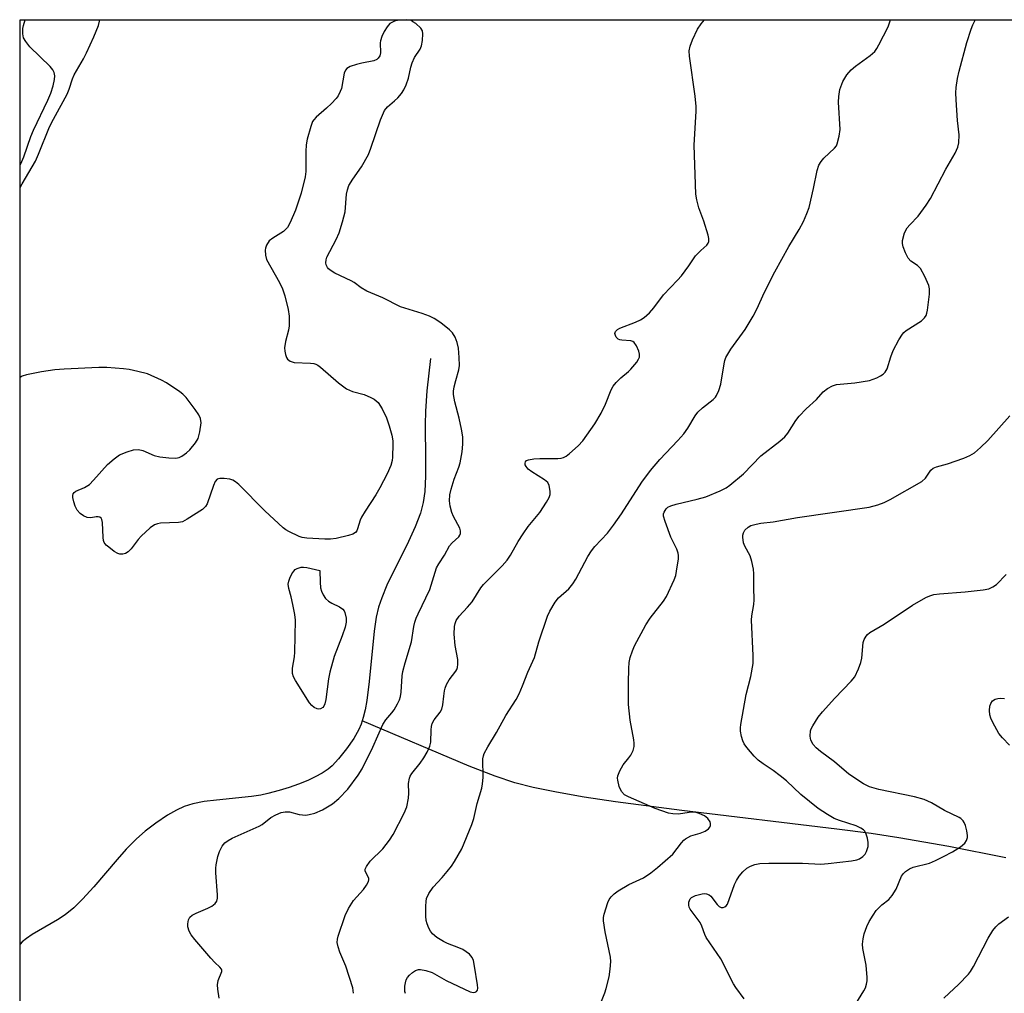
# Model space of a CAD drawing. Units: inches. Extents: x 1237767 to 1243767, y 537455 to 541455.
# Drawn here: x 1237767 to 1238020, y 541205 to 541455 of the extents above; entities that cross this region are included whole.
import ezdxf

# ---------------------------------------------------------------- set-up
doc = ezdxf.new("R2010")
doc.units = ezdxf.units.IN
doc.header["$MEASUREMENT"] = 0
for name, color, linetype in [('HYDRO-Single Line Stream', 4, 'Continuous'), ('NTRL-Trees', 3, 'Continuous'), ('Undefined', 1, 'Continuous')]:
    doc.layers.add(name, color=color, linetype=linetype)

msp = doc.modelspace()

# ---------------------------------------------------------------- linework, layer by layer
at = {"layer": 'HYDRO-Single Line Stream'}
for points in [[(1237872.54, 541367.9), (1237871.62, 541359.55), (1237871.21, 541354.39), (1237871.15, 541350.93), (1237871.27, 541341.93), (1237871.25, 541337.66), (1237871.04, 541333.72), (1237870.65, 541330.86), (1237869.93, 541328.16), (1237868.56, 541324.61), (1237866.83, 541320.81), (1237861.34, 541309.59), (1237859.98, 541306.36), (1237859.18, 541303.94), (1237858.59, 541301.36), (1237858.06, 541297.83), (1237856.78, 541284.82), (1237856.15, 541279.96), (1237855.7, 541277.56), (1237855.23, 541275.62), (1237854.95, 541274.75)], [(1237854.95, 541274.75), (1237854.68, 541273.87), (1237854.12, 541272.53), (1237852.78, 541270.17), (1237850.93, 541267.5), (1237848.91, 541264.95), (1237847.25, 541263.19), (1237846.18, 541262.3), (1237844.64, 541261.28), (1237842.87, 541260.32), (1237840.95, 541259.42), (1237838.59, 541258.47), (1237836.21, 541257.62), (1237833.59, 541256.8), (1237830.7, 541256.03), (1237828.87, 541255.65), (1237826.51, 541255.3), (1237817.54, 541254.38), (1237814.31, 541253.96), (1237811.4, 541253.41), (1237809.19, 541252.74), (1237807.19, 541251.78), (1237804.91, 541250.45), (1237801.94, 541248.46), (1237799.12, 541246.38), (1237796.89, 541244.42), (1237794.29, 541241.75), (1237791.94, 541239.08), (1237786, 541232.08), (1237783.07, 541228.86), (1237780.79, 541226.63), (1237778.59, 541224.85), (1237776.64, 541223.61), (1237770.13, 541219.79), (1237768.67, 541218.81), (1237767.52, 541217.89), (1237767, 541217.28)], [(1238020.44, 541239.55), (1238005.84, 541242.44), (1237992.95, 541244.7), (1237985.83, 541245.77), (1237977, 541246.93), (1237937.16, 541251.67), (1237920.12, 541253.91), (1237912.02, 541255.14), (1237904.91, 541256.38), (1237898.89, 541257.63), (1237894.18, 541258.83), (1237889.14, 541260.49), (1237882.46, 541263.07), (1237854.95, 541274.75)]]:
    msp.add_lwpolyline(points, dxfattribs=at)
at = {"layer": 'NTRL-Trees'}
msp.add_lwpolyline([(1237862.65, 539615.94), (1237766.89, 539522.46), (1237767.01, 541455), (1241129.87, 541454.66), (1241106.75, 541417.26), (1241028.76, 541321.56), (1240901.32, 541193.78), (1240090.95, 540907.6), (1239580.32, 540757.71), (1239503.99, 540735.3), (1239321.42, 540698.95), (1239064.49, 540566.96), (1238865.74, 540464.86), (1238657.24, 540357.75), (1238507.5, 540230.41), (1238415.26, 540132.91), (1238261.04, 539963.27), (1238212.57, 539923.61), (1238185.36, 539894.24), (1238102.43, 539804.73), (1238056.2, 539768.33)], close=True, dxfattribs=at)
at = {"layer": 'Undefined'}
for points, elevation in [([(1237767.01, 541417.58), (1237767.19, 541417.9), (1237768, 541419.74), (1237769.77, 541424.93), (1237770.41, 541426.58), (1237774.16, 541434.3), (1237774.92, 541436.08), (1237775.48, 541437.96), (1237775.85, 541439.58), (1237775.89, 541440.58), (1237775.75, 541441.39), (1237775.4, 541442.1), (1237774.72, 541442.96), (1237769.54, 541447.99), (1237768.47, 541449.37), (1237767.9, 541450.35), (1237767.66, 541451.38), (1237767.69, 541452.72), (1237767.84, 541453.52), (1237768.32, 541455)], 294), ([(1237852.77, 541204.69), (1237852.53, 541206.11), (1237850.79, 541211.7), (1237849.2, 541215.24), (1237848.77, 541216.64), (1237848.55, 541217.76), (1237848.6, 541218.59), (1237848.81, 541219.41), (1237850.58, 541224.7), (1237851.48, 541226.53), (1237852.7, 541228.55), (1237855.26, 541231.4), (1237856.08, 541232.53), (1237856.58, 541233.43), (1237856.71, 541233.88), (1237856.68, 541234.3), (1237855.91, 541235.71), (1237855.76, 541236.15), (1237855.76, 541236.62), (1237856.05, 541237.32), (1237857.03, 541238.69), (1237860.28, 541241.83), (1237862.02, 541244.02), (1237862.91, 541245.51), (1237865.74, 541251.04), (1237866.42, 541252.65), (1237866.9, 541254.84), (1237866.99, 541256.16), (1237866.83, 541258.6), (1237867.09, 541260.01), (1237867.32, 541260.52), (1237867.77, 541261.22), (1237869.88, 541263.89), (1237870.82, 541265.21), (1237871.64, 541266.68), (1237872.35, 541268.23), (1237872.63, 541269.28), (1237872.66, 541272.41), (1237872.77, 541273.26), (1237872.99, 541274.07), (1237873.45, 541274.96), (1237875.05, 541276.98), (1237875.46, 541277.72), (1237875.74, 541278.85), (1237875.93, 541281.08), (1237876.12, 541282.42), (1237876.3, 541283.14), (1237876.66, 541284.1), (1237877.35, 541285.26), (1237879.07, 541287.47), (1237879.31, 541287.94), (1237879.47, 541288.49), (1237879.57, 541289.35), (1237879.54, 541290.54), (1237878.88, 541294.14), (1237878.6, 541297.06), (1237878.66, 541298.99), (1237878.83, 541299.76), (1237879.1, 541300.5), (1237879.89, 541301.65), (1237882.08, 541303.99), (1237883.21, 541305.35), (1237885.51, 541308.93), (1237886.19, 541309.83), (1237890.93, 541314.58), (1237892.27, 541316.08), (1237893.06, 541317.29), (1237895.07, 541320.86), (1237896.32, 541322.81), (1237897.66, 541324.7), (1237900.62, 541328.28), (1237902.37, 541330.93), (1237903.05, 541332.17), (1237903.27, 541332.97), (1237903.26, 541333.82), (1237903.01, 541335.23), (1237902.68, 541335.98), (1237901.87, 541336.74), (1237898.56, 541338.78), (1237897.66, 541339.46), (1237897.13, 541340.1), (1237896.89, 541340.55), (1237896.83, 541340.97), (1237896.95, 541341.33), (1237897.24, 541341.63), (1237897.7, 541341.84), (1237899.13, 541342.13), (1237900.62, 541342.2), (1237905.31, 541342.17), (1237906.17, 541342.26), (1237906.71, 541342.4), (1237907.41, 541342.75), (1237908.31, 541343.44), (1237910.47, 541345.47), (1237911.69, 541346.76), (1237914.78, 541351.12), (1237916.44, 541353.81), (1237917.55, 541356.16), (1237919, 541359.83), (1237919.53, 541360.8), (1237920.25, 541361.69), (1237921.46, 541362.94), (1237923.44, 541364.52), (1237924.06, 541365.14), (1237925.56, 541366.99), (1237926.03, 541367.71), (1237926.26, 541368.2), (1237926.3, 541368.97), (1237926.09, 541369.78), (1237925.53, 541371.11), (1237924.94, 541372), (1237924.53, 541372.27), (1237924.03, 541372.41), (1237921.74, 541372.57), (1237921.2, 541372.68), (1237920.79, 541372.86), (1237920.3, 541373.34), (1237920.06, 541373.8), (1237919.95, 541374.28), (1237920.12, 541374.86), (1237920.58, 541375.31), (1237921.25, 541375.65), (1237925.26, 541377.21), (1237926.56, 541377.8), (1237927.5, 541378.45), (1237928.81, 541379.63), (1237929.99, 541380.93), (1237932.44, 541384.3), (1237936.07, 541388.03), (1237937.03, 541389.12), (1237938.97, 541391.72), (1237940.69, 541394.3), (1237942.03, 541395.69), (1237943.55, 541397), (1237943.96, 541397.55), (1237944.11, 541397.95), (1237944.11, 541398.73), (1237943.94, 541399.56), (1237942.83, 541403.18), (1237941.53, 541406.63), (1237941.01, 541408.66), (1237940.76, 541410.12), (1237940.34, 541422.77), (1237940.83, 541431.51), (1237940.83, 541432.68), (1237940.55, 541435.35), (1237939.11, 541445.61), (1237939.08, 541446.97), (1237939.3, 541448.19), (1237939.93, 541449.85), (1237941.19, 541452.54), (1237942.12, 541453.96), (1237942.95, 541454.98)], 298), ([(1237866.1, 541204.62), (1237865.96, 541205.12), (1237865.94, 541206.51), (1237866.06, 541207.35), (1237866.28, 541208.15), (1237866.64, 541208.79), (1237867.11, 541209.37), (1237867.9, 541210.07), (1237868.63, 541210.53), (1237869.4, 541210.81), (1237869.94, 541210.83), (1237871.33, 541210.57), (1237872.98, 541210.03), (1237876.59, 541207.99), (1237882.77, 541205.07), (1237883.56, 541204.91), (1237884.02, 541204.97), (1237884.39, 541205.17), (1237884.62, 541205.52), (1237884.68, 541206), (1237884.62, 541206.85), (1237883.86, 541211.64), (1237883.58, 541213.1), (1237883.27, 541213.89), (1237882.52, 541214.71), (1237880.87, 541215.91), (1237879.85, 541216.41), (1237876.94, 541217.52), (1237875.9, 541218), (1237874.14, 541219.06), (1237873.03, 541219.97), (1237872.54, 541220.68), (1237872.14, 541221.46), (1237871.67, 541222.54), (1237871.42, 541223.38), (1237871.31, 541224.51), (1237871.32, 541227.12), (1237871.38, 541228.27), (1237871.53, 541229.1), (1237872.11, 541230.38), (1237873.23, 541231.99), (1237875.52, 541234.44), (1237876.84, 541236.01), (1237877.92, 541237.39), (1237878.73, 541238.61), (1237880.59, 541241.82), (1237883.19, 541248.05), (1237883.7, 541249.61), (1237884.54, 541253.49), (1237885.69, 541257.47), (1237885.93, 541258.54), (1237886.07, 541260.14), (1237886.01, 541264.95), (1237886.13, 541265.78), (1237886.31, 541266.31), (1237887.25, 541268.06), (1237889.53, 541271.73), (1237891.94, 541276.09), (1237894.52, 541280.22), (1237895.33, 541281.7), (1237896.22, 541283.75), (1237897.54, 541287.22), (1237899.26, 541291.02), (1237900.36, 541295.05), (1237902.62, 541301.65), (1237903.24, 541302.97), (1237904.57, 541305.24), (1237905.45, 541306.39), (1237908.14, 541308.71), (1237909.17, 541309.93), (1237909.91, 541311.13), (1237913.02, 541316.96), (1237913.89, 541318.43), (1237914.77, 541319.55), (1237918.02, 541322.98), (1237919.6, 541325.02), (1237921.64, 541327.92), (1237926.83, 541336.11), (1237929.07, 541339.13), (1237931.46, 541341.92), (1237936.16, 541346.84), (1237937.7, 541348.55), (1237938.67, 541349.96), (1237940.58, 541353.16), (1237941.23, 541354.07), (1237942.46, 541355.21), (1237945.21, 541357.31), (1237945.8, 541357.91), (1237946.1, 541358.38), (1237946.67, 541359.67), (1237947.21, 541361.3), (1237948.01, 541366.52), (1237948.2, 541367.37), (1237948.49, 541368.15), (1237949.75, 541370.29), (1237953.42, 541375.37), (1237955.51, 541378.81), (1237956.42, 541380.58), (1237958.38, 541384.96), (1237961.03, 541390.15), (1237964.66, 541396.67), (1237967.33, 541401.04), (1237968.43, 541403.09), (1237969.31, 541405.14), (1237969.86, 541406.75), (1237971.01, 541411.57), (1237971.92, 541416.23), (1237972.38, 541417.6), (1237972.97, 541418.53), (1237973.66, 541419.4), (1237976.39, 541421.96), (1237976.91, 541422.61), (1237977.14, 541423.11), (1237977.63, 541425.05), (1237977.85, 541426.77), (1237977.47, 541433.79), (1237977.49, 541435.22), (1237977.82, 541437.03), (1237978.59, 541439.09), (1237979.61, 541440.78), (1237980.7, 541442.09), (1237981.85, 541443.01), (1237985.6, 541445.75), (1237986.78, 541446.86), (1237987.28, 541447.55), (1237987.84, 541448.54), (1237990.2, 541453.17), (1237990.81, 541454.97)], 300), ([(1237915.98, 541201.34), (1237917.38, 541204.84), (1237917.74, 541205.92), (1237918.46, 541208.91), (1237918.75, 541210.86), (1237918.9, 541212.83), (1237918.82, 541213.96), (1237917.42, 541220.53), (1237916.99, 541223.35), (1237917.02, 541224.19), (1237917.19, 541225.03), (1237918.13, 541228.07), (1237918.49, 541228.84), (1237918.98, 541229.5), (1237919.76, 541230.3), (1237920.75, 541231.07), (1237923.5, 541232.67), (1237927.31, 541234.38), (1237929.17, 541235.63), (1237930.93, 541236.99), (1237934.87, 541240.44), (1237937.09, 541243.41), (1237937.63, 541244.02), (1237938.06, 541244.36), (1237939.51, 541245.18), (1237941.91, 541245.87), (1237943.18, 541246.41), (1237944.05, 541247), (1237944.34, 541247.39), (1237944.5, 541247.85), (1237944.54, 541248.34), (1237944.42, 541248.8), (1237943.83, 541249.64), (1237942.97, 541250.34), (1237941.64, 541250.95), (1237940.86, 541251.13), (1237939.84, 541251.22), (1237939.07, 541251.17), (1237936.34, 541250.76), (1237934.86, 541250.8), (1237933.69, 541250.99), (1237930.32, 541252.19), (1237923.44, 541255.16), (1237922.43, 541255.75), (1237921.65, 541256.55), (1237921.08, 541257.82), (1237920.67, 541259.47), (1237920.62, 541260.01), (1237920.67, 541260.56), (1237921.18, 541261.92), (1237922.06, 541263.46), (1237923.55, 541265.19), (1237924.03, 541265.88), (1237924.61, 541267.12), (1237924.89, 541268.17), (1237924.91, 541268.99), (1237924.83, 541269.82), (1237923.85, 541274.87), (1237923.42, 541278.97), (1237923.41, 541284.49), (1237923.5, 541288.19), (1237923.63, 541289.75), (1237923.91, 541291.06), (1237924.44, 541292.7), (1237924.97, 541294.04), (1237927.89, 541299.43), (1237929.05, 541301.14), (1237932.42, 541305.49), (1237933.19, 541306.72), (1237935.19, 541310.99), (1237935.57, 541312.1), (1237935.81, 541313.23), (1237936.27, 541316.4), (1237936.3, 541317.26), (1237936.23, 541317.82), (1237935.88, 541318.9), (1237934.3, 541322), (1237932.87, 541325.96), (1237932.48, 541327.37), (1237932.46, 541327.92), (1237932.58, 541328.4), (1237933.12, 541329.26), (1237933.54, 541329.63), (1237934.29, 541330.04), (1237935.68, 541330.47), (1237941.12, 541331.69), (1237943.3, 541332.34), (1237947, 541333.86), (1237948.53, 541334.67), (1237949.5, 541335.31), (1237953.01, 541338.24), (1237957.49, 541342.9), (1237962.32, 541346.61), (1237963.67, 541347.75), (1237964.41, 541348.66), (1237966.45, 541351.93), (1237967.34, 541353.08), (1237969.14, 541354.95), (1237971.81, 541357.31), (1237973.52, 541359.33), (1237974.63, 541360.18), (1237975.86, 541360.84), (1237976.92, 541361.21), (1237981.67, 541361.65), (1237985.44, 541362.25), (1237987.28, 541362.93), (1237988.28, 541363.41), (1237988.96, 541363.84), (1237989.47, 541364.35), (1237989.94, 541365.22), (1237990.86, 541368.35), (1237991.48, 541369.93), (1237992.98, 541372.7), (1237993.88, 541374.14), (1237994.24, 541374.57), (1237994.88, 541375.11), (1237998.76, 541377.59), (1237999.55, 541378.34), (1238000, 541378.99), (1238000.18, 541379.51), (1238000.35, 541380.34), (1238000.81, 541384.39), (1238000.86, 541385.81), (1238000.68, 541386.62), (1237999.62, 541388.98), (1237998.53, 541390.99), (1237998.18, 541391.41), (1237997.74, 541391.78), (1237996.03, 541392.91), (1237995.33, 541393.72), (1237994.7, 541395.02), (1237994.05, 541396.62), (1237993.87, 541397.43), (1237993.92, 541398.25), (1237994.41, 541400.16), (1237995.06, 541401.46), (1237995.75, 541402.29), (1237997.94, 541404.48), (1238000, 541407.3), (1238001.12, 541409), (1238005.08, 541416.61), (1238007.44, 541420.67), (1238008.14, 541422.19), (1238008.37, 541423.31), (1238008.43, 541425.37), (1238008.02, 541429.07), (1238007.66, 541434.41), (1238007.61, 541436.18), (1238007.72, 541437.59), (1238008.03, 541439.84), (1238008.49, 541441.78), (1238010.45, 541449.16), (1238011.52, 541452.58), (1238011.95, 541453.64), (1238012.6, 541454.9), (1238012.65, 541454.97)], 302), ([(1237953.18, 541203.31), (1237951.05, 541206.17), (1237950.43, 541207.16), (1237947.21, 541213.56), (1237943.43, 541219.02), (1237943.07, 541219.82), (1237942.3, 541221.99), (1237941.86, 541222.91), (1237939.31, 541226.32), (1237939.07, 541226.83), (1237938.96, 541227.33), (1237938.97, 541228.09), (1237939.1, 541228.57), (1237939.34, 541228.96), (1237939.68, 541229.29), (1237940.69, 541229.81), (1237942.4, 541230.29), (1237942.97, 541230.35), (1237943.49, 541230.3), (1237944.2, 541230.02), (1237944.59, 541229.7), (1237946.22, 541227.53), (1237946.72, 541227.02), (1237947.31, 541226.77), (1237947.75, 541226.79), (1237948.18, 541226.94), (1237948.55, 541227.2), (1237948.87, 541227.64), (1237950.69, 541232.7), (1237951.19, 541233.68), (1237951.92, 541234.83), (1237952.81, 541235.89), (1237953.83, 541236.82), (1237954.82, 541237.41), (1237955.89, 541237.83), (1237957.25, 541238.05), (1237959.49, 541238.18), (1237962.33, 541238.11), (1237968.16, 541238.17), (1237972.91, 541237.93), (1237974.8, 541238.03), (1237980.8, 541238.73), (1237982.14, 541238.99), (1237982.81, 541239.26), (1237983.71, 541239.86), (1237984.27, 541240.42), (1237984.67, 541241.12), (1237985.08, 541242.42), (1237985.1, 541243.49), (1237984.87, 541244.57), (1237984.52, 541245.63), (1237984.17, 541246.34), (1237983.84, 541246.72), (1237983.19, 541247.16), (1237981.95, 541247.73), (1237977.73, 541249.12), (1237976.36, 541249.65), (1237974.63, 541250.62), (1237972.25, 541252.19), (1237967.75, 541255.81), (1237964.03, 541259.29), (1237962.45, 541260.64), (1237960.66, 541261.95), (1237958.09, 541263.65), (1237956.79, 541264.65), (1237955.78, 541265.68), (1237953.89, 541267.92), (1237953.19, 541268.85), (1237952.8, 541269.6), (1237952.5, 541270.68), (1237952.26, 541272.07), (1237952.21, 541272.91), (1237952.29, 541273.76), (1237953.71, 541281.48), (1237954.9, 541286.16), (1237955.47, 541289.44), (1237955.47, 541291.51), (1237955.1, 541300.63), (1237955.19, 541301.72), (1237955.7, 541304.64), (1237955.78, 541305.81), (1237955.65, 541309.04), (1237955.7, 541312.56), (1237955.62, 541313.72), (1237955.17, 541315.72), (1237954.73, 541317.12), (1237953.38, 541319.67), (1237953.05, 541320.47), (1237952.81, 541321.92), (1237952.83, 541322.5), (1237952.97, 541323.04), (1237953.38, 541323.76), (1237954.19, 541324.51), (1237954.92, 541324.92), (1237956.29, 541325.33), (1237957.43, 541325.53), (1237960.62, 541325.88), (1237966.9, 541327.03), (1237985.29, 541329.69), (1237987.55, 541330.27), (1237989.21, 541330.86), (1237990.76, 541331.66), (1237998.84, 541336.24), (1237999.78, 541337.16), (1238001.16, 541339.16), (1238001.82, 541339.69), (1238002.6, 541340.02), (1238005.43, 541340.85), (1238009.67, 541342.28), (1238011.2, 541342.96), (1238012.39, 541343.67), (1238013.96, 541345.01), (1238015.87, 541346.84), (1238021.51, 541353.14)], 304), ([(1237979.58, 541198.19), (1237983.99, 541205.3), (1237984.35, 541206.06), (1237984.68, 541207.08), (1237984.81, 541207.89), (1237984.82, 541208.76), (1237984.57, 541211.95), (1237983.69, 541216.19), (1237983.64, 541217.32), (1237983.76, 541218.72), (1237984.02, 541219.97), (1237984.69, 541221.83), (1237985.29, 541223.11), (1237986.34, 541224.8), (1237987.16, 541225.96), (1237987.73, 541226.6), (1237988.6, 541227.4), (1237990.35, 541228.81), (1237991.28, 541229.83), (1237992.27, 541231.47), (1237993.67, 541234.83), (1237994.15, 541235.47), (1237994.7, 541235.98), (1237995.73, 541236.66), (1237996.64, 541237.09), (1238000.82, 541238.16), (1238002.39, 541238.82), (1238004.47, 541239.83), (1238006.79, 541241.07), (1238008.79, 541242.37), (1238009.92, 541243.28), (1238010.38, 541243.97), (1238010.61, 541244.75), (1238010.62, 541245.29), (1238010.43, 541246.42), (1238010.07, 541247.82), (1238009.77, 541248.61), (1238009.48, 541249.06), (1238008.93, 541249.6), (1238008.45, 541249.91), (1238004.68, 541251.69), (1238001.38, 541253.66), (1237999.44, 541254.54), (1237997.02, 541255.16), (1237987.78, 541257.06), (1237985.37, 541257.73), (1237983.83, 541258.57), (1237980.13, 541261.07), (1237976.37, 541264.18), (1237972.82, 541266.83), (1237971.73, 541267.81), (1237970.96, 541268.67), (1237970.36, 541269.79), (1237970.18, 541270.83), (1237970.27, 541272.16), (1237970.43, 541272.68), (1237970.82, 541273.45), (1237972.25, 541275.64), (1237973.31, 541277.05), (1237976.52, 541280.59), (1237980.71, 541284.93), (1237981.6, 541286.07), (1237982.62, 541288.11), (1237983.21, 541289.7), (1237983.41, 541290.83), (1237983.8, 541294.86), (1237984.03, 541295.65), (1237984.53, 541296.54), (1237984.89, 541296.92), (1237985.54, 541297.42), (1237989.17, 541299.62), (1237996.5, 541304.49), (1237999.88, 541306.43), (1238000.9, 541306.86), (1238001.97, 541307.18), (1238003.39, 541307.37), (1238010.01, 541307.91), (1238014.66, 541308.43), (1238016.08, 541308.7), (1238017.12, 541309.17), (1238018.03, 541309.8), (1238020.55, 541312.34)], 306)]:
    msp.add_lwpolyline(points, dxfattribs=dict(at, elevation=elevation))
at = {"layer": 'Undefined', "elevation": 296}
msp.add_lwpolyline([(1237843.83, 541277.75), (1237843.36, 541277.85), (1237842.65, 541278.21), (1237841.98, 541278.7), (1237841.4, 541279.34), (1237837.82, 541285.08), (1237837.29, 541286.09), (1237837.06, 541286.89), (1237837.08, 541288.29), (1237837.53, 541291.21), (1237837.64, 541292.36), (1237837.8, 541300.64), (1237837.63, 541302.07), (1237837.13, 541304.62), (1237836.7, 541306.6), (1237836.08, 541308.78), (1237835.94, 541309.84), (1237836.1, 541310.66), (1237836.4, 541311.46), (1237836.9, 541312.51), (1237837.35, 541313.22), (1237837.74, 541313.61), (1237838.22, 541313.91), (1237839.29, 541314.27), (1237839.84, 541314.28), (1237840.69, 541314.17), (1237844.09, 541313.38), (1237844.15, 541310.41), (1237844.26, 541308.94), (1237844.46, 541308.11), (1237844.92, 541307.12), (1237845.52, 541306.19), (1237846.26, 541305.47), (1237847.14, 541304.96), (1237849.17, 541304.08), (1237850.01, 541303.49), (1237850.29, 541303.06), (1237850.49, 541302.55), (1237850.8, 541301.17), (1237850.82, 541300.13), (1237850.55, 541298.84), (1237849.78, 541296.58), (1237847.75, 541291.24), (1237846.62, 541287.29), (1237846.27, 541285.56), (1237845.58, 541280.23), (1237845.35, 541279.08), (1237845.09, 541278.48), (1237844.83, 541278.16), (1237844.26, 541277.83)], close=True, dxfattribs=at)
at = {"layer": 'Undefined'}
for points in [[(1237767.01, 541411.89, 296), (1237767.56, 541412.76, 296), (1237770.95, 541418.6, 296), (1237771.77, 541420.41, 296), (1237774.58, 541427.48, 296), (1237775.55, 541429.39, 296), (1237779.08, 541435.81, 296), (1237779.65, 541437.15, 296), (1237780.49, 541439.78, 296), (1237780.91, 541440.82, 296), (1237783.26, 541444.93, 296), (1237784.06, 541446.47, 296), (1237785.93, 541450.61, 296), (1237787.13, 541453.54, 296), (1237787.53, 541454.99, 296)], [(1237818.17, 541203.45, 296), (1237817.83, 541205.75, 296), (1237817.75, 541206.89, 296), (1237817.91, 541207.99, 296), (1237818.83, 541210.26, 296), (1237818.87, 541210.7, 296), (1237818.8, 541210.89, 296), (1237818.4, 541211.44, 296), (1237817.08, 541212.63, 296), (1237816.06, 541213.74, 296), (1237811.93, 541218.5, 296), (1237811.01, 541219.68, 296), (1237810.48, 541220.69, 296), (1237810.14, 541221.75, 296), (1237810.12, 541222.55, 296), (1237810.32, 541223.6, 296), (1237810.67, 541224.28, 296), (1237811.26, 541224.8, 296), (1237812.27, 541225.33, 296), (1237815.24, 541226.56, 296), (1237816.28, 541227.07, 296), (1237817.17, 541227.75, 296), (1237817.57, 541228.35, 296), (1237817.76, 541229.12, 296), (1237817.78, 541229.99, 296), (1237817.35, 541235.69, 296), (1237817.34, 541236.88, 296), (1237817.42, 541237.69, 296), (1237817.87, 541239.82, 296), (1237818.27, 541241.12, 296), (1237818.97, 541242.55, 296), (1237819.64, 541243.34, 296), (1237820.49, 541243.98, 296), (1237821.51, 541244.54, 296), (1237828.5, 541247.66, 296), (1237829.21, 541248.1, 296), (1237831.47, 541249.85, 296), (1237832.76, 541250.57, 296), (1237834.11, 541251.17, 296), (1237835.17, 541251.38, 296), (1237836.23, 541251.37, 296), (1237838.78, 541250.7, 296), (1237839.64, 541250.55, 296), (1237840.5, 541250.51, 296), (1237841.35, 541250.64, 296), (1237842.76, 541251.02, 296), (1237844.77, 541251.85, 296), (1237847.37, 541253.39, 296), (1237848.94, 541254.74, 296), (1237851.28, 541257.17, 296), (1237853.95, 541260.75, 296), (1237854.97, 541262.41, 296), (1237857.69, 541268, 296), (1237860.27, 541273.82, 296), (1237861.07, 541275.03, 296), (1237862.62, 541276.81, 296), (1237863.15, 541277.53, 296), (1237864.05, 541279.07, 296), (1237864.55, 541280.14, 296), (1237864.8, 541280.98, 296), (1237864.98, 541282.14, 296), (1237865.24, 541286.28, 296), (1237865.39, 541287.44, 296), (1237865.98, 541289.69, 296), (1237867.68, 541295.01, 296), (1237868.27, 541299.02, 296), (1237868.5, 541300.09, 296), (1237868.86, 541301.16, 296), (1237869.32, 541302.21, 296), (1237872.37, 541308.5, 296), (1237874.09, 541314.08, 296), (1237874.63, 541315.13, 296), (1237876.13, 541317.33, 296), (1237877.43, 541319.75, 296), (1237878.08, 541320.49, 296), (1237879.79, 541322.06, 296), (1237880.1, 541322.48, 296), (1237880.26, 541322.91, 296), (1237880.27, 541323.56, 296), (1237880.05, 541324.29, 296), (1237878.42, 541327.27, 296), (1237878, 541328.3, 296), (1237877.58, 541329.91, 296), (1237877.42, 541331.27, 296), (1237877.54, 541332.88, 296), (1237877.82, 541334.26, 296), (1237878.64, 541336.83, 296), (1237879.83, 541339.98, 296), (1237880.16, 541341.05, 296), (1237880.65, 541343.89, 296), (1237880.88, 541345.9, 296), (1237880.81, 541347.77, 296), (1237880.49, 541349.73, 296), (1237879.9, 541352.54, 296), (1237878.75, 541356.75, 296), (1237878.41, 541358.66, 296), (1237878.44, 541359.48, 296), (1237878.62, 541360.57, 296), (1237879.02, 541362.21, 296), (1237879.85, 541364.99, 296), (1237879.99, 541366.13, 296), (1237879.92, 541368.19, 296), (1237879.73, 541370.54, 296), (1237879.4, 541371.98, 296), (1237878.88, 541373.35, 296), (1237878.15, 541374.49, 296), (1237877.41, 541375.3, 296), (1237875.15, 541377.06, 296), (1237873.48, 541378.18, 296), (1237872.23, 541378.77, 296), (1237870.4, 541379.46, 296), (1237864.81, 541381.17, 296), (1237860.24, 541383.45, 296), (1237856.15, 541385.17, 296), (1237854.7, 541386.02, 296), (1237852.87, 541387.39, 296), (1237852.14, 541387.84, 296), (1237847.97, 541389.82, 296), (1237846.97, 541390.4, 296), (1237846.31, 541390.95, 296), (1237846.01, 541391.32, 296), (1237845.74, 541391.94, 296), (1237845.64, 541392.49, 296), (1237845.67, 541393.23, 296), (1237845.89, 541393.95, 296), (1237848.31, 541398.48, 296), (1237849.03, 541400.24, 296), (1237849.91, 541403.03, 296), (1237850.55, 541405.58, 296), (1237850.92, 541410.18, 296), (1237851.18, 541411.27, 296), (1237851.57, 541412.33, 296), (1237852.54, 541414.03, 296), (1237854.8, 541417.14, 296), (1237856.57, 541420.32, 296), (1237857.2, 541421.95, 296), (1237859.63, 541429.24, 296), (1237860.73, 541431.64, 296), (1237861.49, 541432.62, 296), (1237863.3, 541434.14, 296), (1237864.12, 541434.94, 296), (1237865.03, 541436, 296), (1237865.65, 541436.94, 296), (1237866.25, 541438.28, 296), (1237866.86, 541439.95, 296), (1237867.45, 541442.83, 296), (1237867.81, 541443.94, 296), (1237868.45, 541445.25, 296), (1237869.85, 541447.46, 296), (1237870.19, 541448.25, 296), (1237870.46, 541449.66, 296), (1237870.57, 541451.37, 296), (1237870.43, 541452.15, 296), (1237870, 541452.83, 296), (1237868.72, 541453.99, 296), (1237868.02, 541454.49, 296), (1237867.52, 541454.75, 296), (1237866.4, 541454.96, 296), (1237864.36, 541454.86, 296), (1237863.25, 541454.61, 296), (1237862.08, 541453.99, 296), (1237861.36, 541453.18, 296), (1237860.64, 541451.94, 296), (1237860, 541450.66, 296), (1237859.64, 541449.6, 296), (1237859.59, 541449.03, 296), (1237859.64, 541446.46, 296), (1237859.46, 541445.74, 296), (1237859.09, 541445.11, 296), (1237858.7, 541444.78, 296), (1237857.97, 541444.42, 296), (1237854.85, 541443.81, 296), (1237853.47, 541443.46, 296), (1237851.88, 541442.94, 296), (1237850.99, 541442.42, 296), (1237850.66, 541441.99, 296), (1237850.33, 541441.21, 296), (1237849.63, 541437.32, 296), (1237849.32, 541436.5, 296), (1237848.78, 541435.46, 296), (1237848.26, 541434.77, 296), (1237847.06, 541433.49, 296), (1237845.81, 541432.26, 296), (1237843.13, 541429.9, 296), (1237842.53, 541429.27, 296), (1237842.22, 541428.82, 296), (1237841.74, 541427.54, 296), (1237840.81, 541424.27, 296), (1237840.53, 541422.86, 296), (1237840.43, 541421.15, 296), (1237840.48, 541415.97, 296), (1237840.34, 541414.58, 296), (1237839.25, 541410.4, 296), (1237837.78, 541406.07, 296), (1237836.41, 541402.83, 296), (1237835.72, 541401.56, 296), (1237835.18, 541400.95, 296), (1237834.75, 541400.58, 296), (1237831.96, 541398.87, 296), (1237831.06, 541398.14, 296), (1237830.37, 541397.04, 296), (1237830.11, 541396.3, 296), (1237830.02, 541395.78, 296), (1237830.08, 541394.45, 296), (1237830.4, 541393.38, 296), (1237833.72, 541387.4, 296), (1237834.49, 541385.83, 296), (1237835.07, 541384.03, 296), (1237835.93, 541380.46, 296), (1237836.17, 541378.76, 296), (1237836.19, 541376.25, 296), (1237836.01, 541375.17, 296), (1237835.24, 541372.27, 296), (1237835.01, 541370.67, 296), (1237835.08, 541369.8, 296), (1237835.24, 541368.95, 296), (1237835.51, 541368.15, 296), (1237835.78, 541367.69, 296), (1237836.41, 541367.22, 296), (1237837.44, 541366.88, 296), (1237841.68, 541366.7, 296), (1237842.52, 541366.59, 296), (1237843.05, 541366.44, 296), (1237843.54, 541366.18, 296), (1237844.23, 541365.68, 296), (1237848.87, 541361.61, 296), (1237850.91, 541360.1, 296), (1237852.43, 541359.45, 296), (1237855.47, 541358.62, 296), (1237857.18, 541357.9, 296), (1237858.06, 541357.43, 296), (1237859.04, 541356.59, 296), (1237860.13, 541354.96, 296), (1237861.19, 541352.67, 296), (1237861.93, 541350.6, 296), (1237862.57, 541348.17, 296), (1237862.81, 541346.76, 296), (1237862.87, 541345.91, 296), (1237862.76, 541342.49, 296), (1237862.64, 541341.67, 296), (1237862.29, 541340.36, 296), (1237861.41, 541338.25, 296), (1237859.52, 541334.62, 296), (1237858.47, 541332.87, 296), (1237855.69, 541328.63, 296), (1237854.8, 541327.1, 296), (1237854.45, 541326.3, 296), (1237853.77, 541324.11, 296), (1237853.55, 541323.6, 296), (1237853.23, 541323.18, 296), (1237852.55, 541322.77, 296), (1237851.45, 541322.42, 296), (1237848.26, 541321.65, 296), (1237846.81, 541321.43, 296), (1237845.36, 541321.44, 296), (1237840.69, 541321.69, 296), (1237839.55, 541321.86, 296), (1237838.72, 541322.14, 296), (1237836.06, 541323.39, 296), (1237835.3, 541323.84, 296), (1237834.61, 541324.37, 296), (1237829.9, 541328.7, 296), (1237823.21, 541335.48, 296), (1237822.4, 541336.2, 296), (1237821.69, 541336.61, 296), (1237820.9, 541336.89, 296), (1237819.47, 541337.07, 296), (1237818.35, 541337.07, 296), (1237817.65, 541336.85, 296), (1237817.17, 541336.27, 296), (1237816.72, 541335.21, 296), (1237815.09, 541330.55, 296), (1237814.68, 541329.84, 296), (1237813.86, 541329.09, 296), (1237809.99, 541326.55, 296), (1237808.74, 541325.9, 296), (1237807.71, 541325.71, 296), (1237803.1, 541325.59, 296), (1237802.29, 541325.42, 296), (1237801.59, 541325.14, 296), (1237800.45, 541324.38, 296), (1237798.1, 541322.22, 296), (1237797.33, 541321.34, 296), (1237795.58, 541318.97, 296), (1237794.78, 541318.16, 296), (1237794.11, 541317.79, 296), (1237793.38, 541317.58, 296), (1237792.65, 541317.55, 296), (1237792.15, 541317.72, 296), (1237791.18, 541318.3, 296), (1237789.78, 541319.36, 296), (1237789.14, 541319.93, 296), (1237788.65, 541320.57, 296), (1237788.48, 541321.07, 296), (1237788.37, 541321.9, 296), (1237788.21, 541325.69, 296), (1237788.05, 541326.46, 296), (1237787.83, 541326.85, 296), (1237787.47, 541327.07, 296), (1237787.03, 541327.17, 296), (1237786.52, 541327.16, 296), (1237785.18, 541326.94, 296), (1237784.28, 541327, 296), (1237783.32, 541327.42, 296), (1237782.45, 541328.04, 296), (1237781.7, 541328.9, 296), (1237781.18, 541329.93, 296), (1237780.83, 541331.04, 296), (1237780.59, 541332.14, 296), (1237780.56, 541332.65, 296), (1237780.65, 541333.11, 296), (1237780.94, 541333.48, 296), (1237781.36, 541333.79, 296), (1237783.6, 541334.74, 296), (1237784.82, 541335.54, 296), (1237785.87, 541336.6, 296), (1237789.49, 541340.62, 296), (1237791.21, 541342.14, 296), (1237792.59, 541343.09, 296), (1237794.5, 541343.88, 296), (1237796.14, 541344.38, 296), (1237797.44, 541344.51, 296), (1237798.53, 541344.27, 296), (1237801.51, 541342.98, 296), (1237802.92, 541342.59, 296), (1237805.27, 541342.37, 296), (1237807.03, 541342.31, 296), (1237807.86, 541342.43, 296), (1237808.62, 541342.79, 296), (1237809.79, 541343.65, 296), (1237810.65, 541344.44, 296), (1237812.07, 541346.17, 296), (1237812.8, 541347.34, 296), (1237813.24, 541349.04, 296), (1237813.54, 541351.38, 296), (1237813.4, 541352.45, 296), (1237812.99, 541353.4, 296), (1237812.05, 541354.81, 296), (1237809.67, 541357.88, 296), (1237808.88, 541358.69, 296), (1237808.06, 541359.32, 296), (1237804.62, 541361.66, 296), (1237803.34, 541362.36, 296), (1237799.8, 541363.93, 296), (1237797.29, 541364.59, 296), (1237795.02, 541365.06, 296), (1237793.59, 541365.25, 296), (1237789.26, 541365.58, 296), (1237787.21, 541365.59, 296), (1237778.29, 541365.15, 296), (1237775.97, 541364.94, 296), (1237772.51, 541364.46, 296), (1237768.65, 541363.71, 296), (1237767.54, 541363.39, 296), (1237767.01, 541363.05, 296)], [(1238021.43, 541268.45, 308), (1238019.62, 541270.39, 308), (1238018.69, 541271.51, 308), (1238017.11, 541274.35, 308), (1238016.61, 541275.42, 308), (1238016.34, 541276.25, 308), (1238016.26, 541277.36, 308), (1238016.37, 541278.47, 308), (1238016.61, 541279.23, 308), (1238017.07, 541279.85, 308), (1238017.69, 541280.3, 308), (1238018.4, 541280.51, 308), (1238019.21, 541280.57, 308), (1238020.1, 541280.51, 308)], [(1238004.5, 541203.43, 308), (1238005.86, 541204.75, 308), (1238008.34, 541206.91, 308), (1238010.88, 541209.61, 308), (1238011.4, 541210.3, 308), (1238012.14, 541211.57, 308), (1238015.94, 541218.85, 308), (1238017.16, 541220.85, 308), (1238017.86, 541221.78, 308), (1238018.68, 541222.51, 308), (1238021.16, 541224.31, 308)]]:
    msp.add_polyline3d(points, dxfattribs=at)

doc.saveas('drawing.dxf')
